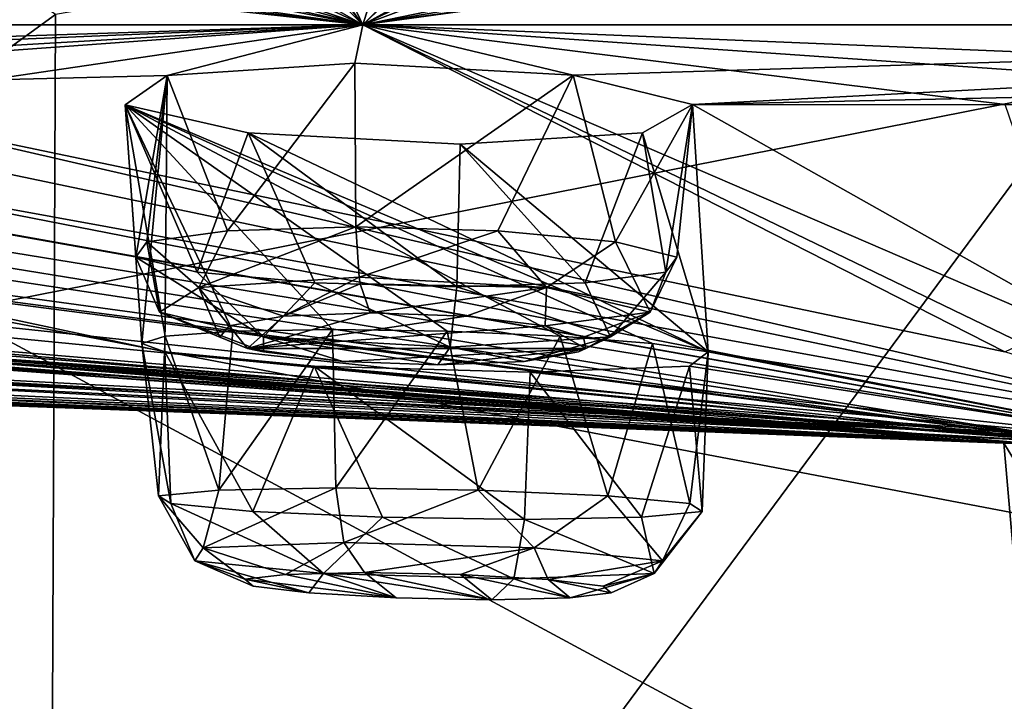
# Model space of a CAD drawing. Units: millimetres. Extents: x -60 to 60, y -59 to 26.
# Drawn here: x -7 to -2, y -14 to -10 of the extents above; entities that cross this region are included whole.
import ezdxf

# ---------------------------------------------------------------- set-up
doc = ezdxf.new("R2010")
doc.units = ezdxf.units.MM
doc.header["$LTSCALE"] = 65.185185
for name, color, linetype in [('169', 7, 'CONTINUOUS'), ('170', 7, 'CONTINUOUS'), ('248', 7, 'CONTINUOUS'), ('267', 7, 'CONTINUOUS'), ('268', 7, 'CONTINUOUS'), ('27', 7, 'CONTINUOUS'), ('28', 7, 'CONTINUOUS'), ('337', 7, 'CONTINUOUS'), ('338', 7, 'CONTINUOUS'), ('345', 7, 'CONTINUOUS'), ('459', 7, 'CONTINUOUS'), ('460', 7, 'CONTINUOUS'), ('487', 7, 'CONTINUOUS'), ('488', 7, 'CONTINUOUS')]:
    doc.layers.add(name, color=color, linetype=linetype)

msp = doc.modelspace()

# ---------------------------------------------------------------- linework, layer by layer
at = {"layer": '169', "color": 254, "linetype": 'Continuous', "true_color": 0xcfd1e0}
for points in [[(-5.1336, -9.9763, -29.1143), (-12.8813, -8.2377, -36.8462), (-9.8775, -3.5757, -56.0183), (-5.1336, -9.9763, -29.1143)], [(-6.4612, -8.2402, -38.4827), (-5.1336, -9.9763, -29.1143), (-9.8775, -3.5757, -56.0183), (-6.4612, -8.2402, -38.4827)], [(3.2746, -5.3103, -50.921), (3.6463, -5.6132, -49.7942), (-5.1336, -9.9763, -29.1143), (3.2746, -5.3103, -50.921)], [(-3.3125, -8.2392, -38.8851), (3.2746, -5.3103, -50.921), (-5.1336, -9.9763, -29.1143), (-3.3125, -8.2392, -38.8851)], [(3.6463, -5.6132, -49.7942), (3.312, -8.2402, -38.8805), (-5.1336, -9.9763, -29.1143), (3.6463, -5.6132, -49.7942)], [(-12.9195, -8.4694, -35.6438), (-12.8813, -8.2377, -36.8462), (-5.1336, -9.9763, -29.1143), (-12.9195, -8.4694, -35.6438)], [(-6.4612, -8.2402, -38.4827), (-5.8477, -8.4698, -37.4571), (-5.1336, -9.9763, -29.1143), (-6.4612, -8.2402, -38.4827)], [(-3.6496, -8.4695, -37.7366), (-3.3125, -8.2392, -38.8851), (-5.1336, -9.9763, -29.1143), (-3.6496, -8.4695, -37.7366)], [(3.312, -8.2402, -38.8805), (3.6512, -8.4698, -37.7346), (-5.1336, -9.9763, -29.1143), (3.312, -8.2402, -38.8805)], [(-14.7817, -9.9763, -25.6027), (-12.9195, -8.4694, -35.6438), (-5.1336, -9.9763, -29.1143), (-14.7817, -9.9763, -25.6027)], [(-5.8477, -8.4698, -37.4571), (-4.6937, -8.563, -37.1549), (-5.1336, -9.9763, -29.1143), (-5.8477, -8.4698, -37.4571)], [(4.6937, -8.563, -37.1549), (5.8497, -8.4695, -37.4586), (-5.1336, -9.9763, -29.1143), (4.6937, -8.563, -37.1549)], [(-5.1336, -9.9763, -29.1143), (5.8497, -8.4695, -37.4586), (5.1336, -9.9763, -29.1143), (-5.1336, -9.9763, -29.1143)], [(-4.6937, -8.563, -37.1549), (-3.6496, -8.4695, -37.7366), (-5.1336, -9.9763, -29.1143), (-4.6937, -8.563, -37.1549)], [(3.6512, -8.4698, -37.7346), (4.6937, -8.563, -37.1549), (-5.1336, -9.9763, -29.1143), (3.6512, -8.4698, -37.7346)], [(-29.5634, -9.9763), (-25.9899, -10.4168, -5.7427), (-1.5995, -12.2836), (-29.5634, -9.9763)], [(-25.1235, -10.416, -8.8059), (-27.7805, -9.9763, -10.1113), (-1.4778, -12.2836, -0.6121), (-25.1235, -10.416, -8.8059)], [(-27.7805, -9.9763, -10.1113), (-12.7683, -11.7801, -5.531), (-1.4778, -12.2836, -0.6121), (-27.7805, -9.9763, -10.1113)], [(-13.6256, -10.2536, -24.1694), (-14.7817, -9.9763, -25.6027), (-5.1336, -9.9763, -29.1143), (-13.6256, -10.2536, -24.1694)], [(-12.6344, -10.416, -23.433), (-13.6256, -10.2536, -24.1694), (-5.1336, -9.9763, -29.1143), (-12.6344, -10.416, -23.433)], [(-6.2136, -10.2543, -27.0353), (-12.6344, -10.416, -23.433), (-5.1336, -9.9763, -29.1143), (-6.2136, -10.2543, -27.0353)], [(-5.1791, -10.1864, -27.7172), (-6.2136, -10.2543, -27.0353), (-5.1336, -9.9763, -29.1143), (-5.1791, -10.1864, -27.7172)], [(-3.9747, -10.2536, -27.4594), (-5.1791, -10.1864, -27.7172), (-5.1336, -9.9763, -29.1143), (-3.9747, -10.2536, -27.4594)], [(-3.9747, -10.2536, -27.4594), (-5.1336, -9.9763, -29.1143), (5.1336, -9.9763, -29.1143), (-3.9747, -10.2536, -27.4594)], [(-3.3164, -10.416, -26.4147), (-3.9747, -10.2536, -27.4594), (5.1336, -9.9763, -29.1143), (-3.3164, -10.416, -26.4147)], [(3.972, -10.2543, -27.4543), (-3.3164, -10.416, -26.4147), (5.1336, -9.9763, -29.1143), (3.972, -10.2543, -27.4543)], [(-12.6344, -10.416, -23.433), (-6.2136, -10.2543, -27.0353), (-6.2255, -11.7802, -12.4434), (-12.6344, -10.416, -23.433)], [(-6.2136, -10.2543, -27.0353), (-6.4447, -10.4168, -25.8248), (-6.3526, -11.7344, -13.0603), (-6.2136, -10.2543, -27.0353)], [(-6.2255, -11.7802, -12.4434), (-6.2136, -10.2543, -27.0353), (-6.3526, -11.7344, -13.0603), (-6.2255, -11.7802, -12.4434)], [(3.972, -10.2543, -27.4543), (3.3193, -10.4168, -26.409), (-3.3164, -10.416, -26.4147), (3.972, -10.2543, -27.4543)], [(-25.9899, -10.4168, -5.7427), (-24.8046, -10.5716, -5.9093), (-1.5995, -12.2836), (-25.9899, -10.4168, -5.7427)], [(-24.1983, -10.5717, -8.0381), (-25.1235, -10.416, -8.8059), (-1.5995, -12.2836), (-24.1983, -10.5717, -8.0381)], [(-1.5995, -12.2836), (-25.1235, -10.416, -8.8059), (-1.4778, -12.2836, -0.6121), (-1.5995, -12.2836)], [(-20.2461, -10.416, -17.2867), (-15.3383, -10.4168, -21.753), (-1.131, -12.2836, -1.131), (-20.2461, -10.416, -17.2867)], [(-11.1762, -11.78, -8.2935), (-20.2461, -10.416, -17.2867), (-1.131, -12.2836, -1.131), (-11.1762, -11.78, -8.2935)], [(-15.3383, -10.4168, -21.753), (-14.35, -10.5716, -21.0775), (-1.131, -12.2836, -1.131), (-15.3383, -10.4168, -21.753)], [(-12.4679, -10.5717, -22.2424), (-12.6344, -10.416, -23.433), (-1.131, -12.2836, -1.131), (-12.4679, -10.5717, -22.2424)], [(-12.6344, -10.416, -23.433), (-6.2255, -11.7802, -12.4434), (-1.131, -12.2836, -1.131), (-12.6344, -10.416, -23.433)], [(-6.4447, -10.4168, -25.8248), (-5.7671, -10.5716, -24.838), (-3.2308, -11.7799, -13.5381), (-6.4447, -10.4168, -25.8248)], [(-6.3526, -11.7344, -13.0603), (-6.4447, -10.4168, -25.8248), (-6.2235, -11.6939, -13.6948), (-6.3526, -11.7344, -13.0603)], [(-6.2235, -11.6939, -13.6948), (-6.4447, -10.4168, -25.8248), (-5.8503, -11.6665, -14.2283), (-6.2235, -11.6939, -13.6948)], [(-5.8503, -11.6665, -14.2283), (-6.4447, -10.4168, -25.8248), (-5.3017, -11.657, -14.5662), (-5.8503, -11.6665, -14.2283)], [(-5.3017, -11.657, -14.5662), (-6.4447, -10.4168, -25.8248), (-4.6701, -11.6663, -14.6603), (-5.3017, -11.657, -14.5662)], [(-4.6701, -11.6663, -14.6603), (-6.4447, -10.4168, -25.8248), (-4.0468, -11.6932, -14.497), (-4.6701, -11.6663, -14.6603)], [(-4.0468, -11.6932, -14.497), (-6.4447, -10.4168, -25.8248), (-3.5367, -11.7336, -14.0977), (-4.0468, -11.6932, -14.497)], [(-3.5367, -11.7336, -14.0977), (-6.4447, -10.4168, -25.8248), (-3.2308, -11.7799, -13.5381), (-3.5367, -11.7336, -14.0977)], [(-3.5913, -10.5717, -25.2443), (-3.3164, -10.416, -26.4147), (-3.2308, -11.7799, -13.5381), (-3.5913, -10.5717, -25.2443)], [(-3.3164, -10.416, -26.4147), (3.3193, -10.4168, -26.409), (0, -12.2836, -1.5995), (-3.3164, -10.416, -26.4147)], [(-3.2308, -11.7799, -13.5381), (-3.3164, -10.416, -26.4147), (0, -12.2836, -1.5995), (-3.2308, -11.7799, -13.5381)], [(-24.8046, -10.5716, -5.9093), (-24.0733, -10.6345, -6.852), (-1.5995, -12.2836), (-24.8046, -10.5716, -5.9093)], [(-24.0733, -10.6345, -6.852), (-24.1983, -10.5717, -8.0381), (-1.5995, -12.2836), (-24.0733, -10.6345, -6.852)], [(-14.35, -10.5716, -21.0775), (-13.1745, -10.6345, -21.2815), (-1.131, -12.2836, -1.131), (-14.35, -10.5716, -21.0775)], [(-13.1745, -10.6345, -21.2815), (-12.4679, -10.5717, -22.2424), (-1.131, -12.2836, -1.131), (-13.1745, -10.6345, -21.2815)], [(-5.7671, -10.5716, -24.838), (-4.5973, -10.6345, -24.6036), (-3.2308, -11.7799, -13.5381), (-5.7671, -10.5716, -24.838)], [(-4.5973, -10.6345, -24.6036), (-3.5913, -10.5717, -25.2443), (-3.2308, -11.7799, -13.5381), (-4.5973, -10.6345, -24.6036)], [(-12.7683, -11.7801, -5.531), (-11.586, -11.8592, -5.4254), (-1.4778, -12.2836, -0.6121), (-12.7683, -11.7801, -5.531)], [(-10.4915, -11.8592, -7.3209), (-11.1762, -11.78, -8.2935), (-1.4778, -12.2836, -0.6121), (-10.4915, -11.8592, -7.3209)], [(-1.4778, -12.2836, -0.6121), (-11.1762, -11.78, -8.2935), (-1.131, -12.2836, -1.131), (-1.4778, -12.2836, -0.6121)], [(-6.2255, -11.7802, -12.4434), (-5.4027, -11.8584, -11.6098), (-1.131, -12.2836, -1.131), (-6.2255, -11.7802, -12.4434)], [(-3.3324, -11.8593, -12.3494), (-3.2308, -11.7799, -13.5381), (-0.6121, -12.2836, -1.4778), (-3.3324, -11.8593, -12.3494)], [(-0.6121, -12.2836, -1.4778), (-3.2308, -11.7799, -13.5381), (0, -12.2836, -1.5995), (-0.6121, -12.2836, -1.4778)], [(-11.586, -11.8592, -5.4254), (-10.6632, -11.891, -6.1564), (-1.4778, -12.2836, -0.6121), (-11.586, -11.8592, -5.4254)], [(-10.6632, -11.891, -6.1564), (-10.4915, -11.8592, -7.3209), (-1.4778, -12.2836, -0.6121), (-10.6632, -11.891, -6.1564)], [(-5.4027, -11.8584, -11.6098), (-4.2112, -11.891, -11.5703), (-0.6121, -12.2836, -1.4778), (-5.4027, -11.8584, -11.6098)], [(-1.131, -12.2836, -1.131), (-5.4027, -11.8584, -11.6098), (-0.6121, -12.2836, -1.4778), (-1.131, -12.2836, -1.131)], [(-4.2112, -11.891, -11.5703), (-3.3324, -11.8593, -12.3494), (-0.6121, -12.2836, -1.4778), (-4.2112, -11.891, -11.5703)]]:
    msp.add_3dface(points, dxfattribs=at)
at = {"layer": '170', "color": 254, "linetype": 'Continuous', "true_color": 0xcfd1e0}
for points in [[(-8.3643, -5.6132, 49.2219), (-9.3656, -5.7359, 48.5801), (-5.1336, -9.9763, 29.1143), (-8.3643, -5.6132, 49.2219)], [(-1.1088, -8.4695, 37.8964), (-8.3643, -5.6132, 49.2219), (-5.1336, -9.9763, 29.1143), (-1.1088, -8.4695, 37.8964)], [(-9.3656, -5.7359, 48.5801), (-8.1589, -8.2402, 38.1588), (-5.1336, -9.9763, 29.1143), (-9.3656, -5.7359, 48.5801)], [(-17.3923, -8.2402, 34.931), (-17.2858, -8.4698, 33.7407), (-5.1336, -9.9763, 29.1143), (-17.3923, -8.2402, 34.931)], [(-10.4984, -8.4695, 36.4301), (-17.3923, -8.2402, 34.931), (-5.1336, -9.9763, 29.1143), (-10.4984, -8.4695, 36.4301)], [(-8.1589, -8.2402, 38.1588), (-8.3518, -8.4698, 36.9795), (-5.1336, -9.9763, 29.1143), (-8.1589, -8.2402, 38.1588)], [(-17.2858, -8.4698, 33.7407), (-18.0418, -8.563, 32.8178), (-5.1336, -9.9763, 29.1143), (-17.2858, -8.4698, 33.7407)], [(-9.3135, -8.563, 36.2736), (-10.4984, -8.4695, 36.4301), (-5.1336, -9.9763, 29.1143), (-9.3135, -8.563, 36.2736)], [(-8.3518, -8.4698, 36.9795), (-9.3135, -8.563, 36.2736), (-5.1336, -9.9763, 29.1143), (-8.3518, -8.4698, 36.9795)], [(5.1336, -9.9763, 29.1143), (-1.1088, -8.4695, 37.8964), (-5.1336, -9.9763, 29.1143), (5.1336, -9.9763, 29.1143)], [(-5.1336, -9.9763, 29.1143), (-18.0418, -8.563, 32.8178), (-14.7817, -9.9763, 25.6027), (-5.1336, -9.9763, 29.1143)], [(-29.5634, -9.9763), (-1.5995, -12.2836), (-13.8953, -11.7797, 0.8311), (-29.5634, -9.9763)], [(-24.4992, -10.416, 10.4176), (-27.7805, -9.9763, 10.1113), (-1.4778, -12.2836, 0.6121), (-24.4992, -10.416, 10.4176)], [(-27.7805, -9.9763, 10.1113), (-13.3363, -11.7801, 3.9703), (-1.4778, -12.2836, 0.6121), (-27.7805, -9.9763, 10.1113)], [(-22.6469, -9.9763, 19.003), (-23.0759, -10.4168, 13.265), (-1.131, -12.2836, 1.131), (-22.6469, -9.9763, 19.003)], [(-10.1102, -11.7797, 9.5684), (-22.6469, -9.9763, 19.003), (-1.131, -12.2836, 1.131), (-10.1102, -11.7797, 9.5684)], [(-10.1894, -10.1864, 26.2915), (-5.1336, -9.9763, 29.1143), (-14.7817, -9.9763, 25.6027), (-10.1894, -10.1864, 26.2915)], [(-11.0872, -10.416, 24.2035), (-14.7817, -9.9763, 25.6027), (-0.6121, -12.2836, 1.4778), (-11.0872, -10.416, 24.2035)], [(-14.7817, -9.9763, 25.6027), (-7.6641, -11.7801, 11.6138), (-0.6121, -12.2836, 1.4778), (-14.7817, -9.9763, 25.6027)], [(-10.1894, -10.1864, 26.2915), (-8.9579, -10.2535, 26.2596), (-5.1336, -9.9763, 29.1143), (-10.1894, -10.1864, 26.2915)], [(-8.9579, -10.2535, 26.2596), (-8.1209, -10.4152, 25.3596), (-5.1336, -9.9763, 29.1143), (-8.9579, -10.2535, 26.2596)], [(-8.1209, -10.4152, 25.3596), (-1.5945, -11.7797, 13.8285), (-5.1336, -9.9763, 29.1143), (-8.1209, -10.4152, 25.3596)], [(-1.1373, -10.2537, 27.7216), (0, -10.1864, 28.197), (-5.1336, -9.9763, 29.1143), (-1.1373, -10.2537, 27.7216)], [(0, -10.1864, 28.197), (5.1336, -9.9763, 29.1143), (-5.1336, -9.9763, 29.1143), (0, -10.1864, 28.197)], [(-1.5917, -10.416, 26.5744), (-1.1373, -10.2537, 27.7216), (-5.1336, -9.9763, 29.1143), (-1.5917, -10.416, 26.5744)], [(-1.1544, -11.6932, 15.0079), (-1.5917, -10.416, 26.5744), (-5.1336, -9.9763, 29.1143), (-1.1544, -11.6932, 15.0079)], [(-1.4974, -11.7334, 14.4594), (-1.1544, -11.6932, 15.0079), (-5.1336, -9.9763, 29.1143), (-1.4974, -11.7334, 14.4594)], [(-1.5945, -11.7797, 13.8285), (-1.4974, -11.7334, 14.4594), (-5.1336, -9.9763, 29.1143), (-1.5945, -11.7797, 13.8285)], [(-23.2982, -10.5717, 10.3617), (-24.4992, -10.416, 10.4176), (-1.4778, -12.2836, 0.6121), (-23.2982, -10.5717, 10.3617)], [(-23.0759, -10.4168, 13.265), (-22.3121, -10.5716, 12.3433), (-1.131, -12.2836, 1.131), (-23.0759, -10.4168, 13.265)], [(-10.2373, -10.5717, 23.3531), (-11.0872, -10.416, 24.2035), (-0.6121, -12.2836, 1.4778), (-10.2373, -10.5717, 23.3531)], [(-8.1209, -10.4152, 25.3596), (-8.1719, -10.5712, 24.1569), (0, -12.2836, 1.5995), (-8.1209, -10.4152, 25.3596)], [(-1.5945, -11.7797, 13.8285), (-8.1209, -10.4152, 25.3596), (0, -12.2836, 1.5995), (-1.5945, -11.7797, 13.8285)], [(-22.4067, -10.6345, 11.154), (-23.2982, -10.5717, 10.3617), (-1.131, -12.2836, 1.131), (-22.4067, -10.6345, 11.154)], [(-1.131, -12.2836, 1.131), (-23.2982, -10.5717, 10.3617), (-1.4778, -12.2836, 0.6121), (-1.131, -12.2836, 1.131)], [(-22.3121, -10.5716, 12.3433), (-22.4067, -10.6345, 11.154), (-1.131, -12.2836, 1.131), (-22.3121, -10.5716, 12.3433)], [(-9.0447, -10.6345, 23.338), (-10.2373, -10.5717, 23.3531), (-0.6121, -12.2836, 1.4778), (-9.0447, -10.6345, 23.338)], [(-8.1719, -10.5712, 24.1569), (-9.0447, -10.6345, 23.338), (0, -12.2836, 1.5995), (-8.1719, -10.5712, 24.1569)], [(0, -12.2836, 1.5995), (-9.0447, -10.6345, 23.338), (-0.6121, -12.2836, 1.4778), (0, -12.2836, 1.5995)], [(-13.8953, -11.7797, 0.8311), (-1.5995, -12.2836), (-12.7414, -11.8593, 1.1366), (-13.8953, -11.7797, 0.8311)], [(-13.3363, -11.7801, 3.9703), (-12.3627, -11.8592, 3.2913), (-1.4778, -12.2836, 0.6121), (-13.3363, -11.7801, 3.9703)], [(-9.0299, -11.8593, 9.0607), (-10.1102, -11.7797, 9.5684), (-1.131, -12.2836, 1.131), (-9.0299, -11.8593, 9.0607)], [(-7.6641, -11.7801, 11.6138), (-7.3548, -11.8592, 10.4679), (-0.6121, -12.2836, 1.4778), (-7.6641, -11.7801, 11.6138)], [(-12.7414, -11.8593, 1.1366), (-1.5995, -12.2836), (-1.4778, -12.2836, 0.6121), (-12.7414, -11.8593, 1.1366)], [(-12.1258, -11.891, 2.1381), (-12.7414, -11.8593, 1.1366), (-1.4778, -12.2836, 0.6121), (-12.1258, -11.891, 2.1381)], [(-12.3627, -11.8592, 3.2913), (-12.1258, -11.891, 2.1381), (-1.4778, -12.2836, 0.6121), (-12.3627, -11.8592, 3.2913)], [(-7.9145, -11.891, 9.4322), (-9.0299, -11.8593, 9.0607), (-0.6121, -12.2836, 1.4778), (-7.9145, -11.891, 9.4322)], [(-0.6121, -12.2836, 1.4778), (-9.0299, -11.8593, 9.0607), (-1.131, -12.2836, 1.131), (-0.6121, -12.2836, 1.4778)], [(-7.3548, -11.8592, 10.4679), (-7.9145, -11.891, 9.4322), (-0.6121, -12.2836, 1.4778), (-7.3548, -11.8592, 10.4679)]]:
    msp.add_3dface(points, dxfattribs=at)
at = {"layer": '248', "color": 7, "linetype": 'Continuous'}
for points in [[(-5.5714, -11.5835, -27.0318), (-5.0937, -11.5643, -27.26), (-5.7696, -11.7613, -25.7124), (-5.5714, -11.5835, -27.0318)], [(-5.7696, -11.7613, -25.7124), (-5.0937, -11.5643, -27.26), (-4.5654, -11.5836, -27.2196), (-5.7696, -11.7613, -25.7124)], [(-5.8711, -11.6362, -26.5962), (-5.5714, -11.5835, -27.0318), (-5.7696, -11.7613, -25.7124), (-5.8711, -11.6362, -26.5962)], [(-4.1288, -11.6362, -26.9215), (-5.7696, -11.7613, -25.7124), (-4.5654, -11.5836, -27.2196), (-4.1288, -11.6362, -26.9215)], [(-5.9226, -11.6979, -26.1413), (-5.8711, -11.6362, -26.5962), (-5.7696, -11.7613, -25.7124), (-5.9226, -11.6979, -26.1413)], [(-3.9046, -11.7613, -26.0609), (-5.7696, -11.7613, -25.7124), (-4.1288, -11.6362, -26.9215), (-3.9046, -11.7613, -26.0609)], [(-3.9167, -11.6979, -26.5159), (-3.9046, -11.7613, -26.0609), (-4.1288, -11.6362, -26.9215), (-3.9167, -11.6979, -26.5159)], [(-5.7696, -11.7613, -25.7124), (-3.9046, -11.7613, -26.0609), (-5.2452, -11.8321, -25.2994), (-5.7696, -11.7613, -25.7124)], [(-5.6814, -11.7799, -25.5945), (-5.7696, -11.7613, -25.7124), (-5.2452, -11.8321, -25.2994), (-5.6814, -11.7799, -25.5945)], [(-5.2452, -11.8321, -25.2994), (-3.9046, -11.7613, -26.0609), (-4.72, -11.8512, -25.2599), (-5.2452, -11.8321, -25.2994)], [(-4.72, -11.8512, -25.2599), (-3.9046, -11.7613, -26.0609), (-4.2447, -11.8322, -25.4861), (-4.72, -11.8512, -25.2599)], [(-4.2447, -11.8322, -25.4861), (-3.9046, -11.7613, -26.0609), (-3.9443, -11.78, -25.9188), (-4.2447, -11.8322, -25.4861)], [(-5.7858, -13.0347, -13.2948), (-5.561, -13.0072, -13.7766), (-4.9513, -13.1373, -12.1075), (-5.7858, -13.0347, -13.2948)], [(-5.561, -13.0072, -13.7766), (-5.1253, -12.9972, -14.0817), (-4.9513, -13.1373, -12.1075), (-5.561, -13.0072, -13.7766)], [(-4.9513, -13.1373, -12.1075), (-5.1253, -12.9972, -14.0817), (-4.4237, -13.1473, -12.154), (-4.9513, -13.1373, -12.1075)], [(-4.4237, -13.1473, -12.154), (-5.1253, -12.9972, -14.0817), (-4.5951, -13.0072, -14.128), (-4.4237, -13.1473, -12.154)], [(-3.9902, -13.1373, -12.4569), (-4.4237, -13.1473, -12.154), (-4.5951, -13.0072, -14.128), (-3.9902, -13.1373, -12.4569)], [(-4.113, -13.0348, -13.903), (-3.9902, -13.1373, -12.4569), (-4.5951, -13.0072, -14.128), (-4.113, -13.0348, -13.903)], [(-5.7391, -13.0723, -12.7648), (-5.7858, -13.0347, -13.2948), (-5.4328, -13.1099, -12.33), (-5.7391, -13.0723, -12.7648)], [(-5.4328, -13.1099, -12.33), (-5.7858, -13.0347, -13.2948), (-4.9513, -13.1373, -12.1075), (-5.4328, -13.1099, -12.33)], [(-3.764, -13.11, -12.9367), (-3.9902, -13.1373, -12.4569), (-4.113, -13.0348, -13.903), (-3.764, -13.11, -12.9367)], [(-3.8084, -13.0724, -13.4668), (-3.764, -13.11, -12.9367), (-4.113, -13.0348, -13.903), (-3.8084, -13.0724, -13.4668)]]:
    msp.add_3dface(points, dxfattribs=at)
at = {"layer": '267', "color": 7, "linetype": 'Continuous'}
for points in [[(-6.2136, -10.2543, -27.0353), (-5.1791, -10.1864, -27.7172), (-5.8805, -11.1128, -27.3418), (-6.2136, -10.2543, -27.0353)], [(-5.8805, -11.1128, -27.3418), (-5.1791, -10.1864, -27.7172), (-5.1721, -11.0906, -27.6798), (-5.8805, -11.1128, -27.3418)], [(-6.4447, -10.4168, -25.8248), (-6.2136, -10.2543, -27.0353), (-6.3867, -11.2565, -25.9144), (-6.4447, -10.4168, -25.8248)], [(-6.3867, -11.2565, -25.9144), (-6.2136, -10.2543, -27.0353), (-6.3254, -11.1735, -26.6958), (-6.3867, -11.2565, -25.9144)], [(-6.3254, -11.1735, -26.6958), (-6.2136, -10.2543, -27.0353), (-5.8805, -11.1128, -27.3418), (-6.3254, -11.1735, -26.6958)], [(-5.7671, -10.5716, -24.838), (-6.4447, -10.4168, -25.8248), (-6.0474, -11.3393, -25.2079), (-5.7671, -10.5716, -24.838)], [(-6.0474, -11.3393, -25.2079), (-6.4447, -10.4168, -25.8248), (-6.3867, -11.2565, -25.9144), (-6.0474, -11.3393, -25.2079)], [(-5.3993, -11.3997, -24.7662), (-5.7671, -10.5716, -24.838), (-6.0474, -11.3393, -25.2079), (-5.3993, -11.3997, -24.7662)], [(-4.5973, -10.6345, -24.6036), (-5.7671, -10.5716, -24.838), (-4.6166, -11.4218, -24.7067), (-4.5973, -10.6345, -24.6036)], [(-4.6166, -11.4218, -24.7067), (-5.7671, -10.5716, -24.838), (-5.3993, -11.3997, -24.7662), (-4.6166, -11.4218, -24.7067)]]:
    msp.add_3dface(points, dxfattribs=at)
at = {"layer": '268', "color": 7, "linetype": 'Continuous'}
for points in [[(-5.1791, -10.1864, -27.7172), (-3.9747, -10.2536, -27.4594), (-5.1721, -11.0906, -27.6798), (-5.1791, -10.1864, -27.7172)], [(-5.1721, -11.0906, -27.6798), (-3.9747, -10.2536, -27.4594), (-4.3895, -11.1128, -27.6204), (-5.1721, -11.0906, -27.6798)], [(-4.3895, -11.1128, -27.6204), (-3.9747, -10.2536, -27.4594), (-3.7414, -11.1735, -27.1787), (-4.3895, -11.1128, -27.6204)], [(-3.9747, -10.2536, -27.4594), (-3.3164, -10.416, -26.4147), (-3.7414, -11.1735, -27.1787), (-3.9747, -10.2536, -27.4594)], [(-3.7414, -11.1735, -27.1787), (-3.3164, -10.416, -26.4147), (-3.402, -11.2565, -26.4722), (-3.7414, -11.1735, -27.1787)], [(-3.3164, -10.416, -26.4147), (-3.5913, -10.5717, -25.2443), (-3.4633, -11.3393, -25.6908), (-3.3164, -10.416, -26.4147)], [(-3.402, -11.2565, -26.4722), (-3.3164, -10.416, -26.4147), (-3.4633, -11.3393, -25.6908), (-3.402, -11.2565, -26.4722)], [(-3.5913, -10.5717, -25.2443), (-4.5973, -10.6345, -24.6036), (-3.9082, -11.3997, -25.0448), (-3.5913, -10.5717, -25.2443)], [(-3.4633, -11.3393, -25.6908), (-3.5913, -10.5717, -25.2443), (-3.9082, -11.3997, -25.0448), (-3.4633, -11.3393, -25.6908)], [(-4.5973, -10.6345, -24.6036), (-4.6166, -11.4218, -24.7067), (-3.9082, -11.3997, -25.0448), (-4.5973, -10.6345, -24.6036)]]:
    msp.add_3dface(points, dxfattribs=at)
at = {"layer": '27', "color": 7, "linetype": 'Continuous'}
for points in [[(-12.215, -13.8303, 138.102), (-6.8284, -9.9182, 140.4805), (-12.2793, -6.1934, 124.8632), (-12.215, -13.8303, 138.102)], [(0, -15.8676, 153.5546), (0, -8.7514, 141.913), (-6.8645, -18.0299, 153.6231), (0, -15.8676, 153.5546)], [(-6.8645, -18.0299, 153.6231), (0, -8.7514, 141.913), (-6.8284, -9.9182, 140.4805), (-6.8645, -18.0299, 153.6231)], [(-6.8645, -18.0299, 153.6231), (-6.8284, -9.9182, 140.4805), (-12.215, -13.8303, 138.102), (-6.8645, -18.0299, 153.6231)]]:
    msp.add_3dface(points, dxfattribs=at)
at = {"layer": '28', "color": 7, "linetype": 'Continuous'}
for points in [[(0, -7.7934, 86.0897), (0, -10.0976, 91.8721), (-7.4996, -8.2298, 89.7492), (0, -7.7934, 86.0897)], [(-7.4996, -8.2298, 89.7492), (0, -10.0976, 91.8721), (-7.3902, -11.5571, 97.6391), (-7.4996, -8.2298, 89.7492)], [(0, -10.0976, 91.8721), (0, -12.9624, 98.2743), (-7.3902, -11.5571, 97.6391), (0, -10.0976, 91.8721)], [(0, -12.9624, 98.2743), (0, -15.5406, 103.5435), (-7.3902, -11.5571, 97.6391), (0, -12.9624, 98.2743)], [(-7.3902, -11.5571, 97.6391), (0, -15.5406, 103.5435), (-7.2858, -15.2893, 105.4037), (-7.3902, -11.5571, 97.6391)]]:
    msp.add_3dface(points, dxfattribs=at)
at = {"layer": '337', "color": 7, "linetype": 'Continuous'}
for points in [[(-6.2235, -11.6939, -13.6948), (-5.8503, -11.6665, -14.2283), (-5.9282, -12.5422, -14.0621), (-6.2235, -11.6939, -13.6948)], [(-5.8503, -11.6665, -14.2283), (-5.3017, -11.657, -14.5662), (-5.9282, -12.5422, -14.0621), (-5.8503, -11.6665, -14.2283)], [(-5.9282, -12.5422, -14.0621), (-5.3017, -11.657, -14.5662), (-5.2826, -12.5305, -14.5138), (-5.9282, -12.5422, -14.0621)], [(-6.3526, -11.7344, -13.0603), (-6.2235, -11.6939, -13.6948), (-6.2616, -12.5739, -13.3482), (-6.3526, -11.7344, -13.0603)], [(-6.2616, -12.5739, -13.3482), (-6.2235, -11.6939, -13.6948), (-5.9282, -12.5422, -14.0621), (-6.2616, -12.5739, -13.3482)], [(-6.2255, -11.7802, -12.4434), (-6.3526, -11.7344, -13.0603), (-6.1931, -12.6172, -12.5635), (-6.2255, -11.7802, -12.4434)], [(-6.1931, -12.6172, -12.5635), (-6.3526, -11.7344, -13.0603), (-6.2616, -12.5739, -13.3482), (-6.1931, -12.6172, -12.5635)], [(-5.4027, -11.8584, -11.6098), (-6.2255, -11.7802, -12.4434), (-5.741, -12.6605, -11.9186), (-5.4027, -11.8584, -11.6098)], [(-5.741, -12.6605, -11.9186), (-6.2255, -11.7802, -12.4434), (-6.1931, -12.6172, -12.5635), (-5.741, -12.6605, -11.9186)], [(-5.0266, -12.6921, -11.5863), (-5.4027, -11.8584, -11.6098), (-5.741, -12.6605, -11.9186), (-5.0266, -12.6921, -11.5863)], [(-4.2112, -11.891, -11.5703), (-5.4027, -11.8584, -11.6098), (-4.2422, -12.7037, -11.6553), (-4.2112, -11.891, -11.5703)], [(-4.2422, -12.7037, -11.6553), (-5.4027, -11.8584, -11.6098), (-5.0266, -12.6921, -11.5863), (-4.2422, -12.7037, -11.6553)]]:
    msp.add_3dface(points, dxfattribs=at)
at = {"layer": '338', "color": 7, "linetype": 'Continuous'}
for points in [[(-5.3017, -11.657, -14.5662), (-4.6701, -11.6663, -14.6603), (-5.2826, -12.5305, -14.5138), (-5.3017, -11.657, -14.5662)], [(-5.2826, -12.5305, -14.5138), (-4.6701, -11.6663, -14.6603), (-4.4976, -12.5422, -14.5827), (-5.2826, -12.5305, -14.5138)], [(-4.6701, -11.6663, -14.6603), (-4.0468, -11.6932, -14.497), (-4.4976, -12.5422, -14.5827), (-4.6701, -11.6663, -14.6603)], [(-4.4976, -12.5422, -14.5827), (-4.0468, -11.6932, -14.497), (-3.783, -12.5739, -14.2498), (-4.4976, -12.5422, -14.5827)], [(-4.0468, -11.6932, -14.497), (-3.5367, -11.7336, -14.0977), (-3.783, -12.5739, -14.2498), (-4.0468, -11.6932, -14.497)], [(-3.783, -12.5739, -14.2498), (-3.5367, -11.7336, -14.0977), (-3.3314, -12.6172, -13.6046), (-3.783, -12.5739, -14.2498)], [(-3.5367, -11.7336, -14.0977), (-3.2308, -11.7799, -13.5381), (-3.3314, -12.6172, -13.6046), (-3.5367, -11.7336, -14.0977)], [(-3.2308, -11.7799, -13.5381), (-3.3324, -11.8593, -12.3494), (-3.2634, -12.6605, -12.8198), (-3.2308, -11.7799, -13.5381)], [(-3.3314, -12.6172, -13.6046), (-3.2308, -11.7799, -13.5381), (-3.2634, -12.6605, -12.8198), (-3.3314, -12.6172, -13.6046)], [(-3.3324, -11.8593, -12.3494), (-4.2112, -11.891, -11.5703), (-3.5973, -12.6921, -12.1061), (-3.3324, -11.8593, -12.3494)], [(-3.2634, -12.6605, -12.8198), (-3.3324, -11.8593, -12.3494), (-3.5973, -12.6921, -12.1061), (-3.2634, -12.6605, -12.8198)], [(-4.2112, -11.891, -11.5703), (-4.2422, -12.7037, -11.6553), (-3.5973, -12.6921, -12.1061), (-4.2112, -11.891, -11.5703)]]:
    msp.add_3dface(points, dxfattribs=at)
at = {"layer": '345', "color": 7, "linetype": 'Continuous'}
for points in [[(-1.5995, -12.2836), (-1.4778, -12.2836, -0.6121), (-1.5258, -13.1258), (-1.5995, -12.2836)], [(-1.4778, -12.2836, 0.6121), (-1.5995, -12.2836), (-1.0789, -13.1258, 1.0789), (-1.4778, -12.2836, 0.6121)], [(-1.0789, -13.1258, 1.0789), (-1.5995, -12.2836), (-1.5258, -13.1258), (-1.0789, -13.1258, 1.0789)]]:
    msp.add_3dface(points, dxfattribs=at)
at = {"layer": '459', "color": 7, "linetype": 'Continuous'}
for points in [[(-5.1721, -11.0906, -27.6798), (-4.3895, -11.1128, -27.6204), (-5.1541, -11.3677, -27.5833), (-5.1721, -11.0906, -27.6798)], [(-5.1541, -11.3677, -27.5833), (-4.3895, -11.1128, -27.6204), (-4.1214, -11.4245, -27.3666), (-5.1541, -11.3677, -27.5833)], [(-4.3895, -11.1128, -27.6204), (-3.7414, -11.1735, -27.1787), (-4.1214, -11.4245, -27.3666), (-4.3895, -11.1128, -27.6204)], [(-4.1214, -11.4245, -27.3666), (-3.7414, -11.1735, -27.1787), (-3.5502, -11.5608, -26.4904), (-4.1214, -11.4245, -27.3666)], [(-3.7414, -11.1735, -27.1787), (-3.402, -11.2565, -26.4722), (-3.5502, -11.5608, -26.4904), (-3.7414, -11.1735, -27.1787)], [(-3.402, -11.2565, -26.4722), (-3.4633, -11.3393, -25.6908), (-3.5502, -11.5608, -26.4904), (-3.402, -11.2565, -26.4722)], [(-3.4633, -11.3393, -25.6908), (-3.9082, -11.3997, -25.0448), (-3.7687, -11.6967, -25.4685), (-3.4633, -11.3393, -25.6908)], [(-3.5502, -11.5608, -26.4904), (-3.4633, -11.3393, -25.6908), (-3.7687, -11.6967, -25.4685), (-3.5502, -11.5608, -26.4904)], [(-5.1541, -11.3677, -27.5833), (-4.1214, -11.4245, -27.3666), (-5.1486, -11.4043, -27.5538), (-5.1541, -11.3677, -27.5833)], [(-3.9082, -11.3997, -25.0448), (-4.6166, -11.4218, -24.7067), (-3.7687, -11.6967, -25.4685), (-3.9082, -11.3997, -25.0448)], [(-4.1214, -11.4245, -27.3666), (-5.0937, -11.5643, -27.26), (-5.1486, -11.4043, -27.5538), (-4.1214, -11.4245, -27.3666)], [(-4.5654, -11.5836, -27.2196), (-5.0937, -11.5643, -27.26), (-4.1214, -11.4245, -27.3666), (-4.5654, -11.5836, -27.2196)], [(-3.7687, -11.6967, -25.4685), (-4.6166, -11.4218, -24.7067), (-4.6519, -11.7532, -24.8958), (-3.7687, -11.6967, -25.4685)], [(-4.1288, -11.6362, -26.9215), (-4.5654, -11.5836, -27.2196), (-4.1214, -11.4245, -27.3666), (-4.1288, -11.6362, -26.9215)], [(-4.1288, -11.6362, -26.9215), (-4.1214, -11.4245, -27.3666), (-3.5502, -11.5608, -26.4904), (-4.1288, -11.6362, -26.9215)], [(-3.9167, -11.6979, -26.5159), (-4.1288, -11.6362, -26.9215), (-3.5502, -11.5608, -26.4904), (-3.9167, -11.6979, -26.5159)], [(-3.9046, -11.7613, -26.0609), (-3.9167, -11.6979, -26.5159), (-3.5502, -11.5608, -26.4904), (-3.9046, -11.7613, -26.0609)], [(-3.9046, -11.7613, -26.0609), (-3.5502, -11.5608, -26.4904), (-3.7687, -11.6967, -25.4685), (-3.9046, -11.7613, -26.0609)], [(-4.2447, -11.8322, -25.4861), (-3.7687, -11.6967, -25.4685), (-4.6519, -11.7532, -24.8958), (-4.2447, -11.8322, -25.4861)], [(-4.2447, -11.8322, -25.4861), (-3.9443, -11.78, -25.9188), (-3.7687, -11.6967, -25.4685), (-4.2447, -11.8322, -25.4861)], [(-3.9443, -11.78, -25.9188), (-3.9046, -11.7613, -26.0609), (-3.7687, -11.6967, -25.4685), (-3.9443, -11.78, -25.9188)], [(-4.72, -11.8512, -25.2599), (-4.2447, -11.8322, -25.4861), (-4.6519, -11.7532, -24.8958), (-4.72, -11.8512, -25.2599)]]:
    msp.add_3dface(points, dxfattribs=at)
at = {"layer": '460', "color": 7, "linetype": 'Continuous'}
for points in [[(-6.3254, -11.1735, -26.6958), (-5.8805, -11.1128, -27.3418), (-6.0389, -11.4245, -27.0082), (-6.3254, -11.1735, -26.6958)], [(-5.8805, -11.1128, -27.3418), (-5.1721, -11.0906, -27.6798), (-6.0389, -11.4245, -27.0082), (-5.8805, -11.1128, -27.3418)], [(-5.1721, -11.0906, -27.6798), (-5.1541, -11.3677, -27.5833), (-6.0389, -11.4245, -27.0082), (-5.1721, -11.0906, -27.6798)], [(-6.3867, -11.2565, -25.9144), (-6.3254, -11.1735, -26.6958), (-6.2551, -11.5608, -25.9849), (-6.3867, -11.2565, -25.9144)], [(-6.2551, -11.5608, -25.9849), (-6.3254, -11.1735, -26.6958), (-6.0389, -11.4245, -27.0082), (-6.2551, -11.5608, -25.9849)], [(-6.0474, -11.3393, -25.2079), (-6.3867, -11.2565, -25.9144), (-5.6823, -11.6967, -25.111), (-6.0474, -11.3393, -25.2079)], [(-5.6823, -11.6967, -25.111), (-6.3867, -11.2565, -25.9144), (-6.2551, -11.5608, -25.9849), (-5.6823, -11.6967, -25.111)], [(-5.3993, -11.3997, -24.7662), (-6.0474, -11.3393, -25.2079), (-5.6823, -11.6967, -25.111), (-5.3993, -11.3997, -24.7662)], [(-5.1541, -11.3677, -27.5833), (-5.5714, -11.5835, -27.0318), (-6.0389, -11.4245, -27.0082), (-5.1541, -11.3677, -27.5833)], [(-4.6519, -11.7532, -24.8958), (-5.3993, -11.3997, -24.7662), (-5.6823, -11.6967, -25.111), (-4.6519, -11.7532, -24.8958)], [(-5.5714, -11.5835, -27.0318), (-5.1541, -11.3677, -27.5833), (-5.1486, -11.4043, -27.5538), (-5.5714, -11.5835, -27.0318)], [(-4.6166, -11.4218, -24.7067), (-5.3993, -11.3997, -24.7662), (-4.6519, -11.7532, -24.8958), (-4.6166, -11.4218, -24.7067)], [(-5.9226, -11.6979, -26.1413), (-6.2551, -11.5608, -25.9849), (-6.0389, -11.4245, -27.0082), (-5.9226, -11.6979, -26.1413)], [(-5.5714, -11.5835, -27.0318), (-5.8711, -11.6362, -26.5962), (-6.0389, -11.4245, -27.0082), (-5.5714, -11.5835, -27.0318)], [(-5.8711, -11.6362, -26.5962), (-5.9226, -11.6979, -26.1413), (-6.0389, -11.4245, -27.0082), (-5.8711, -11.6362, -26.5962)], [(-5.0937, -11.5643, -27.26), (-5.5714, -11.5835, -27.0318), (-5.1486, -11.4043, -27.5538), (-5.0937, -11.5643, -27.26)], [(-5.9226, -11.6979, -26.1413), (-5.7696, -11.7613, -25.7124), (-6.2551, -11.5608, -25.9849), (-5.9226, -11.6979, -26.1413)], [(-5.7696, -11.7613, -25.7124), (-5.6814, -11.7799, -25.5945), (-6.2551, -11.5608, -25.9849), (-5.7696, -11.7613, -25.7124)], [(-5.6814, -11.7799, -25.5945), (-5.6823, -11.6967, -25.111), (-6.2551, -11.5608, -25.9849), (-5.6814, -11.7799, -25.5945)], [(-5.6814, -11.7799, -25.5945), (-5.2452, -11.8321, -25.2994), (-5.6823, -11.6967, -25.111), (-5.6814, -11.7799, -25.5945)], [(-5.2452, -11.8321, -25.2994), (-4.72, -11.8512, -25.2599), (-5.6823, -11.6967, -25.111), (-5.2452, -11.8321, -25.2994)], [(-4.72, -11.8512, -25.2599), (-4.6519, -11.7532, -24.8958), (-5.6823, -11.6967, -25.111), (-4.72, -11.8512, -25.2599)]]:
    msp.add_3dface(points, dxfattribs=at)
at = {"layer": '487', "color": 7, "linetype": 'Continuous'}
for points in [[(-5.2826, -12.5305, -14.5138), (-4.4976, -12.5422, -14.5827), (-5.2395, -12.8316, -14.3954), (-5.2826, -12.5305, -14.5138)], [(-5.2395, -12.8316, -14.3954), (-4.4976, -12.5422, -14.5827), (-4.1893, -12.861, -14.3498), (-5.2395, -12.8316, -14.3954)], [(-4.4976, -12.5422, -14.5827), (-3.783, -12.5739, -14.2498), (-4.1893, -12.861, -14.3498), (-4.4976, -12.5422, -14.5827)], [(-4.1893, -12.861, -14.3498), (-3.783, -12.5739, -14.2498), (-3.4812, -12.9319, -13.5766), (-4.1893, -12.861, -14.3498)], [(-3.783, -12.5739, -14.2498), (-3.3314, -12.6172, -13.6046), (-3.4812, -12.9319, -13.5766), (-3.783, -12.5739, -14.2498)], [(-3.3314, -12.6172, -13.6046), (-3.2634, -12.6605, -12.8198), (-3.4812, -12.9319, -13.5766), (-3.3314, -12.6172, -13.6046)], [(-3.5279, -13.0027, -12.5297), (-4.2422, -12.7037, -11.6553), (-4.3025, -13.0321, -11.821), (-3.5279, -13.0027, -12.5297)], [(-3.5973, -12.6921, -12.1061), (-4.2422, -12.7037, -11.6553), (-3.5279, -13.0027, -12.5297), (-3.5973, -12.6921, -12.1061)], [(-3.2634, -12.6605, -12.8198), (-3.5973, -12.6921, -12.1061), (-3.5279, -13.0027, -12.5297), (-3.2634, -12.6605, -12.8198)], [(-3.4812, -12.9319, -13.5766), (-3.2634, -12.6605, -12.8198), (-3.5279, -13.0027, -12.5297), (-3.4812, -12.9319, -13.5766)], [(-4.1893, -12.861, -14.3498), (-5.1253, -12.9972, -14.0817), (-5.2395, -12.8316, -14.3954), (-4.1893, -12.861, -14.3498)], [(-4.5951, -13.0072, -14.128), (-5.1253, -12.9972, -14.0817), (-4.1893, -12.861, -14.3498), (-4.5951, -13.0072, -14.128)], [(-4.113, -13.0348, -13.903), (-4.5951, -13.0072, -14.128), (-4.1893, -12.861, -14.3498), (-4.113, -13.0348, -13.903)], [(-4.113, -13.0348, -13.903), (-4.1893, -12.861, -14.3498), (-3.4812, -12.9319, -13.5766), (-4.113, -13.0348, -13.903)], [(-3.8084, -13.0724, -13.4668), (-4.113, -13.0348, -13.903), (-3.4812, -12.9319, -13.5766), (-3.8084, -13.0724, -13.4668)], [(-3.8084, -13.0724, -13.4668), (-3.4812, -12.9319, -13.5766), (-3.5279, -13.0027, -12.5297), (-3.8084, -13.0724, -13.4668)], [(-3.9902, -13.1373, -12.4569), (-3.5279, -13.0027, -12.5297), (-4.3025, -13.0321, -11.821), (-3.9902, -13.1373, -12.4569)], [(-3.9902, -13.1373, -12.4569), (-3.764, -13.11, -12.9367), (-3.5279, -13.0027, -12.5297), (-3.9902, -13.1373, -12.4569)], [(-3.764, -13.11, -12.9367), (-3.8084, -13.0724, -13.4668), (-3.5279, -13.0027, -12.5297), (-3.764, -13.11, -12.9367)], [(-4.4237, -13.1473, -12.154), (-3.9902, -13.1373, -12.4569), (-4.3025, -13.0321, -11.821), (-4.4237, -13.1473, -12.154)]]:
    msp.add_3dface(points, dxfattribs=at)
at = {"layer": '488', "color": 7, "linetype": 'Continuous'}
for points in [[(-5.9282, -12.5422, -14.0621), (-5.2826, -12.5305, -14.5138), (-6.0147, -12.861, -13.6854), (-5.9282, -12.5422, -14.0621)], [(-5.2826, -12.5305, -14.5138), (-5.2395, -12.8316, -14.3954), (-6.0147, -12.861, -13.6854), (-5.2826, -12.5305, -14.5138)], [(-6.2616, -12.5739, -13.3482), (-5.9282, -12.5422, -14.0621), (-6.0147, -12.861, -13.6854), (-6.2616, -12.5739, -13.3482)], [(-6.1931, -12.6172, -12.5635), (-6.2616, -12.5739, -13.3482), (-6.0601, -12.9319, -12.6379), (-6.1931, -12.6172, -12.5635)], [(-6.0601, -12.9319, -12.6379), (-6.2616, -12.5739, -13.3482), (-6.0147, -12.861, -13.6854), (-6.0601, -12.9319, -12.6379)], [(-5.741, -12.6605, -11.9186), (-6.1931, -12.6172, -12.5635), (-5.3514, -13.0027, -11.866), (-5.741, -12.6605, -11.9186)], [(-5.3514, -13.0027, -11.866), (-6.1931, -12.6172, -12.5635), (-6.0601, -12.9319, -12.6379), (-5.3514, -13.0027, -11.866)], [(-5.0266, -12.6921, -11.5863), (-5.741, -12.6605, -11.9186), (-5.3514, -13.0027, -11.866), (-5.0266, -12.6921, -11.5863)], [(-4.3025, -13.0321, -11.821), (-5.0266, -12.6921, -11.5863), (-5.3514, -13.0027, -11.866), (-4.3025, -13.0321, -11.821)], [(-4.2422, -12.7037, -11.6553), (-5.0266, -12.6921, -11.5863), (-4.3025, -13.0321, -11.821), (-4.2422, -12.7037, -11.6553)], [(-5.7858, -13.0347, -13.2948), (-6.0601, -12.9319, -12.6379), (-6.0147, -12.861, -13.6854), (-5.7858, -13.0347, -13.2948)], [(-5.2395, -12.8316, -14.3954), (-5.561, -13.0072, -13.7766), (-6.0147, -12.861, -13.6854), (-5.2395, -12.8316, -14.3954)], [(-5.561, -13.0072, -13.7766), (-5.7858, -13.0347, -13.2948), (-6.0147, -12.861, -13.6854), (-5.561, -13.0072, -13.7766)], [(-5.1253, -12.9972, -14.0817), (-5.561, -13.0072, -13.7766), (-5.2395, -12.8316, -14.3954), (-5.1253, -12.9972, -14.0817)], [(-5.7858, -13.0347, -13.2948), (-5.7391, -13.0723, -12.7648), (-6.0601, -12.9319, -12.6379), (-5.7858, -13.0347, -13.2948)], [(-5.7391, -13.0723, -12.7648), (-5.4328, -13.1099, -12.33), (-6.0601, -12.9319, -12.6379), (-5.7391, -13.0723, -12.7648)], [(-5.4328, -13.1099, -12.33), (-5.3514, -13.0027, -11.866), (-6.0601, -12.9319, -12.6379), (-5.4328, -13.1099, -12.33)], [(-5.4328, -13.1099, -12.33), (-4.9513, -13.1373, -12.1075), (-5.3514, -13.0027, -11.866), (-5.4328, -13.1099, -12.33)], [(-4.9513, -13.1373, -12.1075), (-4.4237, -13.1473, -12.154), (-5.3514, -13.0027, -11.866), (-4.9513, -13.1373, -12.1075)], [(-4.4237, -13.1473, -12.154), (-4.3025, -13.0321, -11.821), (-5.3514, -13.0027, -11.866), (-4.4237, -13.1473, -12.154)]]:
    msp.add_3dface(points, dxfattribs=at)

doc.saveas('drawing.dxf')
